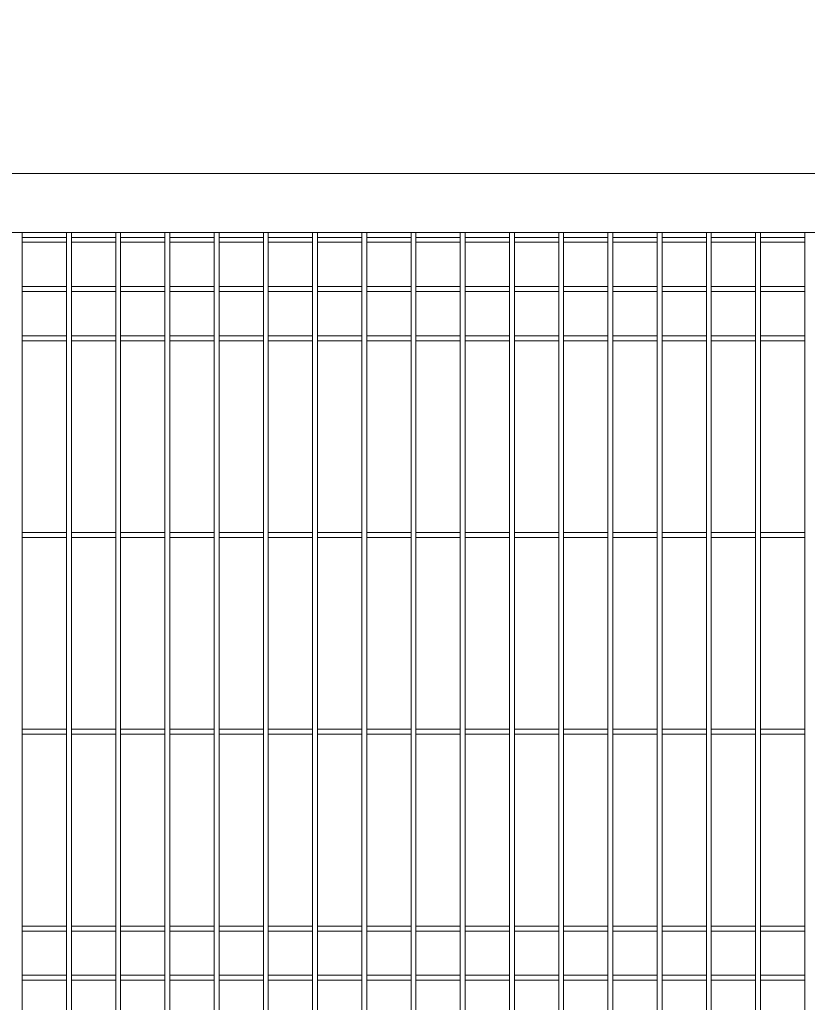
# Model space of a CAD drawing. Units: millimetres. Extents: x 0 to 1313, y -1 to 594.
# Drawn here: x 187 to 219, y 502 to 542 of the extents above; entities that cross this region are included whole.
import ezdxf

# ---------------------------------------------------------------- set-up
doc = ezdxf.new("R2010")
doc.units = ezdxf.units.MM
doc.layers.add('AM_00', color=7, linetype='Continuous', lineweight=15)
doc.layers.add('AM_4', color=3, linetype='Continuous')
doc.styles.add('SLDTEXTSTYLE0', font='GOST2304A.TTF')
doc.styles.add('SLDTEXTSTYLE7', font='GOST2304A.TTF')
doc.dimstyles.new('SLDDIMSTYLE0', dxfattribs={"dimtxt": 3.5, "dimasz": 5, "dimexe": 0, "dimexo": 0.0625, "dimgap": 0.875, "dimtad": 2, "dimdec": 1, "dimlfac": 25, "dimrnd": 1e-09, "dimzin": 12, "dimdsep": 46, "dimtxsty": 'SLDTEXTSTYLE0', "dimsah": 1, "dimcen": 0.09, "dimadec": 0, "dimazin": 3, "dimtfac": 1, "dimtofl": 0, "dimtmove": 0, "dimatfit": 3, "dimfxl": 0, "dimfrac": 2, "dimtolj": 1, "dimtzin": 12, "dimarcsym": 0})

# ---------------------------------------------------------------- blocks, each defined once
blk = doc.blocks.new('_D_28')
at = {"layer": 'AM_4'}
for p, q in [((120.645, 535.866), (120.645, 551.786)), ((248.245, 535.866), (248.245, 551.786)), ((248.245, 550.786), (120.645, 550.786))]:
    blk.add_line(p, q, dxfattribs=at)
for points in [[(120.645, 550.786), (125.645, 550.036), (125.645, 551.536)], [(248.245, 550.786), (243.245, 551.536), (243.245, 550.036)]]:
    blk.add_solid(points, dxfattribs=at)
at = {"layer": 'AM_4', "insert": (180.464, 555.401, 0.004), "char_height": 3.5, "attachment_point": 1, "style": 'SLDTEXTSTYLE7'}
blk.add_mtext('3190', dxfattribs=at)

msp = doc.modelspace()

# ---------------------------------------------------------------- linework, layer by layer
at = {"layer": 'AM_00'}
for p, q in [((246.6847, 535.8664), (123.8848, 535.8664)), ((245.8448, 533.4664), (185.6448, 533.4664)), ((186.8448, 532.4675), (186.8448, 533.4664)), ((188.6448, 533.2664), (186.8448, 533.2664)), ((188.6448, 533.4664), (188.6448, 532.4675)), ((188.8448, 532.4675), (188.8448, 533.4664)), ((190.6448, 533.2664), (188.8448, 533.2664)), ((190.6448, 533.4664), (190.6448, 532.4675)), ((190.8448, 532.4675), (190.8448, 533.4664)), ((192.6448, 533.2664), (190.8448, 533.2664)), ((192.6448, 533.4664), (192.6448, 532.4675)), ((192.8448, 532.4675), (192.8448, 533.4664)), ((194.6448, 533.2664), (192.8448, 533.2664)), ((194.6448, 533.4664), (194.6448, 532.4675)), ((194.8448, 532.4675), (194.8448, 533.4664)), ((196.6448, 533.2664), (194.8448, 533.2664)), ((196.6448, 533.4664), (196.6448, 532.4675)), ((196.8448, 532.4675), (196.8448, 533.4664)), ((198.6448, 533.2664), (196.8448, 533.2664)), ((198.6448, 533.4664), (198.6448, 532.4675)), ((198.8448, 532.4675), (198.8448, 533.4664)), ((200.6448, 533.2664), (198.8448, 533.2664)), ((200.6448, 533.4664), (200.6448, 532.4675)), ((200.8448, 532.4675), (200.8448, 533.4664)), ((202.6448, 533.2664), (200.8448, 533.2664)), ((202.6448, 533.4664), (202.6448, 532.4675)), ((202.8448, 532.4675), (202.8448, 533.4664)), ((204.6448, 533.2664), (202.8448, 533.2664)), ((204.6448, 533.4664), (204.6448, 532.4675)), ((204.8448, 532.4675), (204.8448, 533.4664)), ((206.6448, 533.2664), (204.8448, 533.2664)), ((206.6448, 533.4664), (206.6448, 532.4675)), ((206.8448, 532.4675), (206.8448, 533.4664)), ((208.6448, 533.2664), (206.8448, 533.2664)), ((208.6448, 533.4664), (208.6448, 532.4675)), ((208.8448, 532.4675), (208.8448, 533.4664)), ((210.6448, 533.2664), (208.8448, 533.2664)), ((210.6448, 533.4664), (210.6448, 532.4675)), ((210.8448, 532.4675), (210.8448, 533.4664)), ((212.6448, 533.2664), (210.8448, 533.2664)), ((212.6448, 533.4664), (212.6448, 532.4675)), ((212.8448, 532.4675), (212.8448, 533.4664)), ((214.6448, 533.2664), (212.8448, 533.2664)), ((214.6448, 533.4664), (214.6448, 532.4675)), ((214.8448, 532.4675), (214.8448, 533.4664)), ((216.6448, 533.2664), (214.8448, 533.2664)), ((216.6448, 533.4664), (216.6448, 532.4675)), ((216.8448, 532.4675), (216.8448, 533.4664)), ((218.6448, 533.2664), (216.8448, 533.2664)), ((218.6448, 533.4664), (218.6448, 532.4675)), ((186.8448, 533.0664), (188.6448, 533.0664)), ((188.8448, 533.0664), (190.6448, 533.0664)), ((190.8448, 533.0664), (192.6448, 533.0664)), ((192.8448, 533.0664), (194.6448, 533.0664)), ((194.8448, 533.0664), (196.6448, 533.0664)), ((196.8448, 533.0664), (198.6448, 533.0664)), ((198.8448, 533.0664), (200.6448, 533.0664)), ((200.8448, 533.0664), (202.6448, 533.0664)), ((202.8448, 533.0664), (204.6448, 533.0664)), ((204.8448, 533.0664), (206.6448, 533.0664)), ((206.8448, 533.0664), (208.6448, 533.0664)), ((208.8448, 533.0664), (210.6448, 533.0664)), ((210.8448, 533.0664), (212.6448, 533.0664)), ((212.8448, 533.0664), (214.6448, 533.0664)), ((214.8448, 533.0664), (216.6448, 533.0664)), ((216.8448, 533.0664), (218.6448, 533.0664)), ((186.8448, 532.1452), (186.8448, 532.4675)), ((188.6448, 532.4675), (188.6448, 532.1452)), ((188.8448, 532.1452), (188.8448, 532.4675)), ((190.6448, 532.4675), (190.6448, 532.1452)), ((190.8448, 532.1452), (190.8448, 532.4675)), ((192.6448, 532.4675), (192.6448, 532.1452)), ((192.8448, 532.1452), (192.8448, 532.4675)), ((194.6448, 532.4675), (194.6448, 532.1452)), ((194.8448, 532.1452), (194.8448, 532.4675)), ((196.6448, 532.4675), (196.6448, 532.1452)), ((196.8448, 532.1452), (196.8448, 532.4675)), ((198.6448, 532.4675), (198.6448, 532.1452)), ((198.8448, 532.1452), (198.8448, 532.4675)), ((200.6448, 532.4675), (200.6448, 532.1452)), ((200.8448, 532.1452), (200.8448, 532.4675)), ((202.6448, 532.4675), (202.6448, 532.1452)), ((202.8448, 532.1452), (202.8448, 532.4675)), ((204.6448, 532.4675), (204.6448, 532.1452)), ((204.8448, 532.1452), (204.8448, 532.4675)), ((206.6448, 532.4675), (206.6448, 532.1452)), ((206.8448, 532.1452), (206.8448, 532.4675)), ((208.6448, 532.4675), (208.6448, 532.1452)), ((208.8448, 532.1452), (208.8448, 532.4675)), ((210.6448, 532.4675), (210.6448, 532.1452)), ((210.8448, 532.1452), (210.8448, 532.4675)), ((212.6448, 532.4675), (212.6448, 532.1452)), ((212.8448, 532.1452), (212.8448, 532.4675)), ((214.6448, 532.4675), (214.6448, 532.1452)), ((214.8448, 532.1452), (214.8448, 532.4675)), ((216.6448, 532.4675), (216.6448, 532.1452)), ((216.8448, 532.1452), (216.8448, 532.4675)), ((218.6448, 532.4675), (218.6448, 532.1452)), ((186.8448, 531.4887), (186.8448, 532.1452)), ((188.6448, 532.1452), (188.6448, 531.4887)), ((188.8448, 531.4887), (188.8448, 532.1452)), ((190.6448, 532.1452), (190.6448, 531.4887)), ((190.8448, 531.4887), (190.8448, 532.1452)), ((192.6448, 532.1452), (192.6448, 531.4887)), ((192.8448, 531.4887), (192.8448, 532.1452)), ((194.6448, 532.1452), (194.6448, 531.4887)), ((194.8448, 531.4887), (194.8448, 532.1452)), ((196.6448, 532.1452), (196.6448, 531.4887)), ((196.8448, 531.4887), (196.8448, 532.1452)), ((198.6448, 532.1452), (198.6448, 531.4887)), ((198.8448, 531.4887), (198.8448, 532.1452)), ((200.6448, 532.1452), (200.6448, 531.4887)), ((200.8448, 531.4887), (200.8448, 532.1452)), ((202.6448, 532.1452), (202.6448, 531.4887)), ((202.8448, 531.4887), (202.8448, 532.1452)), ((204.6448, 532.1452), (204.6448, 531.4887)), ((204.8448, 531.4887), (204.8448, 532.1452)), ((206.6448, 532.1452), (206.6448, 531.4887)), ((206.8448, 531.4887), (206.8448, 532.1452)), ((208.6448, 532.1452), (208.6448, 531.4887)), ((208.8448, 531.4887), (208.8448, 532.1452)), ((210.6448, 532.1452), (210.6448, 531.4887)), ((210.8448, 531.4887), (210.8448, 532.1452)), ((212.6448, 532.1452), (212.6448, 531.4887)), ((212.8448, 531.4887), (212.8448, 532.1452)), ((214.6448, 532.1452), (214.6448, 531.4887)), ((214.8448, 531.4887), (214.8448, 532.1452)), ((216.6448, 532.1452), (216.6448, 531.4887)), ((216.8448, 531.4887), (216.8448, 532.1452)), ((218.6448, 532.1452), (218.6448, 531.4887)), ((186.8448, 530.8441), (186.8448, 531.4887)), ((188.6448, 531.2664), (186.8448, 531.2664)), ((188.6448, 531.4887), (188.6448, 530.8441)), ((188.8448, 530.8441), (188.8448, 531.4887)), ((190.6448, 531.2664), (188.8448, 531.2664)), ((190.6448, 531.4887), (190.6448, 530.8441)), ((190.8448, 530.8441), (190.8448, 531.4887)), ((192.6448, 531.2664), (190.8448, 531.2664)), ((192.6448, 531.4887), (192.6448, 530.8441)), ((192.8448, 530.8441), (192.8448, 531.4887)), ((194.6448, 531.2664), (192.8448, 531.2664)), ((194.6448, 531.4887), (194.6448, 530.8441)), ((194.8448, 530.8441), (194.8448, 531.4887)), ((196.6448, 531.2664), (194.8448, 531.2664)), ((196.6448, 531.4887), (196.6448, 530.8441)), ((196.8448, 530.8441), (196.8448, 531.4887)), ((198.6448, 531.2664), (196.8448, 531.2664)), ((198.6448, 531.4887), (198.6448, 530.8441)), ((198.8448, 530.8441), (198.8448, 531.4887)), ((200.6448, 531.2664), (198.8448, 531.2664)), ((200.6448, 531.4887), (200.6448, 530.8441)), ((200.8448, 530.8441), (200.8448, 531.4887)), ((202.6448, 531.2664), (200.8448, 531.2664)), ((202.6448, 531.4887), (202.6448, 530.8441)), ((202.8448, 530.8441), (202.8448, 531.4887)), ((204.6448, 531.2664), (202.8448, 531.2664)), ((204.6448, 531.4887), (204.6448, 530.8441)), ((204.8448, 530.8441), (204.8448, 531.4887)), ((206.6448, 531.2664), (204.8448, 531.2664)), ((206.6448, 531.4887), (206.6448, 530.8441)), ((206.8448, 530.8441), (206.8448, 531.4887)), ((208.6448, 531.2664), (206.8448, 531.2664)), ((208.6448, 531.4887), (208.6448, 530.8441)), ((208.8448, 530.8441), (208.8448, 531.4887)), ((210.6448, 531.2664), (208.8448, 531.2664)), ((210.6448, 531.4887), (210.6448, 530.8441)), ((210.8448, 530.8441), (210.8448, 531.4887)), ((212.6448, 531.2664), (210.8448, 531.2664)), ((212.6448, 531.4887), (212.6448, 530.8441)), ((212.8448, 530.8441), (212.8448, 531.4887)), ((214.6448, 531.2664), (212.8448, 531.2664)), ((214.6448, 531.4887), (214.6448, 530.8441)), ((214.8448, 530.8441), (214.8448, 531.4887)), ((216.6448, 531.2664), (214.8448, 531.2664)), ((216.6448, 531.4887), (216.6448, 530.8441)), ((216.8448, 530.8441), (216.8448, 531.4887)), ((218.6448, 531.2664), (216.8448, 531.2664)), ((218.6448, 531.4887), (218.6448, 530.8441)), ((186.8448, 531.0664), (188.6448, 531.0664)), ((186.8448, 530.1876), (186.8448, 530.8441)), ((188.6448, 530.8441), (188.6448, 530.1876)), ((188.8448, 531.0664), (190.6448, 531.0664)), ((188.8448, 530.1876), (188.8448, 530.8441)), ((190.6448, 530.8441), (190.6448, 530.1876)), ((190.8448, 531.0664), (192.6448, 531.0664)), ((190.8448, 530.1876), (190.8448, 530.8441)), ((192.6448, 530.8441), (192.6448, 530.1876)), ((192.8448, 531.0664), (194.6448, 531.0664)), ((192.8448, 530.1876), (192.8448, 530.8441)), ((194.6448, 530.8441), (194.6448, 530.1876)), ((194.8448, 531.0664), (196.6448, 531.0664)), ((194.8448, 530.1876), (194.8448, 530.8441)), ((196.6448, 530.8441), (196.6448, 530.1876)), ((196.8448, 531.0664), (198.6448, 531.0664)), ((196.8448, 530.1876), (196.8448, 530.8441)), ((198.6448, 530.8441), (198.6448, 530.1876)), ((198.8448, 531.0664), (200.6448, 531.0664)), ((198.8448, 530.1876), (198.8448, 530.8441)), ((200.6448, 530.8441), (200.6448, 530.1876)), ((200.8448, 531.0664), (202.6448, 531.0664)), ((200.8448, 530.1876), (200.8448, 530.8441)), ((202.6448, 530.8441), (202.6448, 530.1876)), ((202.8448, 531.0664), (204.6448, 531.0664)), ((202.8448, 530.1876), (202.8448, 530.8441)), ((204.6448, 530.8441), (204.6448, 530.1876)), ((204.8448, 531.0664), (206.6448, 531.0664)), ((204.8448, 530.1876), (204.8448, 530.8441)), ((206.6448, 530.8441), (206.6448, 530.1876)), ((206.8448, 531.0664), (208.6448, 531.0664)), ((206.8448, 530.1876), (206.8448, 530.8441)), ((208.6448, 530.8441), (208.6448, 530.1876)), ((208.8448, 531.0664), (210.6448, 531.0664)), ((208.8448, 530.1876), (208.8448, 530.8441)), ((210.6448, 530.8441), (210.6448, 530.1876)), ((210.8448, 531.0664), (212.6448, 531.0664)), ((210.8448, 530.1876), (210.8448, 530.8441)), ((212.6448, 530.8441), (212.6448, 530.1876)), ((212.8448, 531.0664), (214.6448, 531.0664)), ((212.8448, 530.1876), (212.8448, 530.8441)), ((214.6448, 530.8441), (214.6448, 530.1876)), ((214.8448, 531.0664), (216.6448, 531.0664)), ((214.8448, 530.1876), (214.8448, 530.8441)), ((216.6448, 530.8441), (216.6448, 530.1876)), ((216.8448, 531.0664), (218.6448, 531.0664)), ((216.8448, 530.1876), (216.8448, 530.8441)), ((218.6448, 530.8441), (218.6448, 530.1876)), ((186.8448, 529.8653), (186.8448, 530.1876)), ((188.6448, 530.1876), (188.6448, 529.8653)), ((188.8448, 529.8653), (188.8448, 530.1876)), ((190.6448, 530.1876), (190.6448, 529.8653)), ((190.8448, 529.8653), (190.8448, 530.1876)), ((192.6448, 530.1876), (192.6448, 529.8653)), ((192.8448, 529.8653), (192.8448, 530.1876)), ((194.6448, 530.1876), (194.6448, 529.8653)), ((194.8448, 529.8653), (194.8448, 530.1876)), ((196.6448, 530.1876), (196.6448, 529.8653)), ((196.8448, 529.8653), (196.8448, 530.1876)), ((198.6448, 530.1876), (198.6448, 529.8653)), ((198.8448, 529.8653), (198.8448, 530.1876)), ((200.6448, 530.1876), (200.6448, 529.8653)), ((200.8448, 529.8653), (200.8448, 530.1876)), ((202.6448, 530.1876), (202.6448, 529.8653)), ((202.8448, 529.8653), (202.8448, 530.1876)), ((204.6448, 530.1876), (204.6448, 529.8653)), ((204.8448, 529.8653), (204.8448, 530.1876)), ((206.6448, 530.1876), (206.6448, 529.8653)), ((206.8448, 529.8653), (206.8448, 530.1876)), ((208.6448, 530.1876), (208.6448, 529.8653)), ((208.8448, 529.8653), (208.8448, 530.1876)), ((210.6448, 530.1876), (210.6448, 529.8653)), ((210.8448, 529.8653), (210.8448, 530.1876)), ((212.6448, 530.1876), (212.6448, 529.8653)), ((212.8448, 529.8653), (212.8448, 530.1876)), ((214.6448, 530.1876), (214.6448, 529.8653)), ((214.8448, 529.8653), (214.8448, 530.1876)), ((216.6448, 530.1876), (216.6448, 529.8653)), ((216.8448, 529.8653), (216.8448, 530.1876)), ((218.6448, 530.1876), (218.6448, 529.8653)), ((186.8448, 504.4675), (186.8448, 529.8653)), ((188.6448, 529.8653), (188.6448, 504.4675)), ((188.8448, 504.4675), (188.8448, 529.8653)), ((190.6448, 529.8653), (190.6448, 504.4675)), ((190.8448, 504.4675), (190.8448, 529.8653)), ((192.6448, 529.8653), (192.6448, 504.4675)), ((192.8448, 504.4675), (192.8448, 529.8653)), ((194.6448, 529.8653), (194.6448, 504.4675)), ((194.8448, 504.4675), (194.8448, 529.8653)), ((196.6448, 529.8653), (196.6448, 504.4675)), ((196.8448, 504.4675), (196.8448, 529.8653)), ((198.6448, 529.8653), (198.6448, 504.4675)), ((198.8448, 504.4675), (198.8448, 529.8653)), ((200.6448, 529.8653), (200.6448, 504.4675)), ((200.8448, 504.4675), (200.8448, 529.8653)), ((202.6448, 529.8653), (202.6448, 504.4675)), ((202.8448, 504.4675), (202.8448, 529.8653)), ((204.6448, 529.8653), (204.6448, 504.4675)), ((204.8448, 504.4675), (204.8448, 529.8653)), ((206.6448, 529.8653), (206.6448, 504.4675)), ((206.8448, 504.4675), (206.8448, 529.8653)), ((208.6448, 529.8653), (208.6448, 504.4675)), ((208.8448, 504.4675), (208.8448, 529.8653)), ((210.6448, 529.8653), (210.6448, 504.4675)), ((210.8448, 504.4675), (210.8448, 529.8653)), ((212.6448, 529.8653), (212.6448, 504.4675)), ((212.8448, 504.4675), (212.8448, 529.8653)), ((214.6448, 529.8653), (214.6448, 504.4675)), ((214.8448, 504.4675), (214.8448, 529.8653)), ((216.6448, 529.8653), (216.6448, 504.4675)), ((216.8448, 504.4675), (216.8448, 529.8653)), ((218.6448, 529.8653), (218.6448, 504.4675)), ((188.6448, 529.2664), (186.8448, 529.2664)), ((190.6448, 529.2664), (188.8448, 529.2664)), ((192.6448, 529.2664), (190.8448, 529.2664)), ((194.6448, 529.2664), (192.8448, 529.2664)), ((196.6448, 529.2664), (194.8448, 529.2664)), ((198.6448, 529.2664), (196.8448, 529.2664)), ((200.6448, 529.2664), (198.8448, 529.2664)), ((202.6448, 529.2664), (200.8448, 529.2664)), ((204.6448, 529.2664), (202.8448, 529.2664)), ((206.6448, 529.2664), (204.8448, 529.2664)), ((208.6448, 529.2664), (206.8448, 529.2664)), ((210.6448, 529.2664), (208.8448, 529.2664)), ((212.6448, 529.2664), (210.8448, 529.2664)), ((214.6448, 529.2664), (212.8448, 529.2664)), ((216.6448, 529.2664), (214.8448, 529.2664)), ((218.6448, 529.2664), (216.8448, 529.2664)), ((186.8448, 529.0664), (188.6448, 529.0664)), ((188.8448, 529.0664), (190.6448, 529.0664)), ((190.8448, 529.0664), (192.6448, 529.0664)), ((192.8448, 529.0664), (194.6448, 529.0664)), ((194.8448, 529.0664), (196.6448, 529.0664)), ((196.8448, 529.0664), (198.6448, 529.0664)), ((198.8448, 529.0664), (200.6448, 529.0664)), ((200.8448, 529.0664), (202.6448, 529.0664)), ((202.8448, 529.0664), (204.6448, 529.0664)), ((204.8448, 529.0664), (206.6448, 529.0664)), ((206.8448, 529.0664), (208.6448, 529.0664)), ((208.8448, 529.0664), (210.6448, 529.0664)), ((210.8448, 529.0664), (212.6448, 529.0664)), ((212.8448, 529.0664), (214.6448, 529.0664)), ((214.8448, 529.0664), (216.6448, 529.0664)), ((216.8448, 529.0664), (218.6448, 529.0664)), ((188.6448, 521.2664), (186.8448, 521.2664)), ((190.6448, 521.2664), (188.8448, 521.2664)), ((192.6448, 521.2664), (190.8448, 521.2664)), ((194.6448, 521.2664), (192.8448, 521.2664)), ((196.6448, 521.2664), (194.8448, 521.2664)), ((198.6448, 521.2664), (196.8448, 521.2664)), ((200.6448, 521.2664), (198.8448, 521.2664)), ((202.6448, 521.2664), (200.8448, 521.2664)), ((204.6448, 521.2664), (202.8448, 521.2664)), ((206.6448, 521.2664), (204.8448, 521.2664)), ((208.6448, 521.2664), (206.8448, 521.2664)), ((210.6448, 521.2664), (208.8448, 521.2664)), ((212.6448, 521.2664), (210.8448, 521.2664)), ((214.6448, 521.2664), (212.8448, 521.2664)), ((216.6448, 521.2664), (214.8448, 521.2664)), ((218.6448, 521.2664), (216.8448, 521.2664)), ((186.8448, 521.0664), (188.6448, 521.0664)), ((188.8448, 521.0664), (190.6448, 521.0664)), ((190.8448, 521.0664), (192.6448, 521.0664)), ((192.8448, 521.0664), (194.6448, 521.0664)), ((194.8448, 521.0664), (196.6448, 521.0664)), ((196.8448, 521.0664), (198.6448, 521.0664)), ((198.8448, 521.0664), (200.6448, 521.0664)), ((200.8448, 521.0664), (202.6448, 521.0664)), ((202.8448, 521.0664), (204.6448, 521.0664)), ((204.8448, 521.0664), (206.6448, 521.0664)), ((206.8448, 521.0664), (208.6448, 521.0664)), ((208.8448, 521.0664), (210.6448, 521.0664)), ((210.8448, 521.0664), (212.6448, 521.0664)), ((212.8448, 521.0664), (214.6448, 521.0664)), ((214.8448, 521.0664), (216.6448, 521.0664)), ((216.8448, 521.0664), (218.6448, 521.0664)), ((188.6448, 513.2664), (186.8448, 513.2664)), ((190.6448, 513.2664), (188.8448, 513.2664)), ((192.6448, 513.2664), (190.8448, 513.2664)), ((194.6448, 513.2664), (192.8448, 513.2664)), ((196.6448, 513.2664), (194.8448, 513.2664)), ((198.6448, 513.2664), (196.8448, 513.2664)), ((200.6448, 513.2664), (198.8448, 513.2664)), ((202.6448, 513.2664), (200.8448, 513.2664)), ((204.6448, 513.2664), (202.8448, 513.2664)), ((206.6448, 513.2664), (204.8448, 513.2664)), ((208.6448, 513.2664), (206.8448, 513.2664)), ((210.6448, 513.2664), (208.8448, 513.2664)), ((212.6448, 513.2664), (210.8448, 513.2664)), ((214.6448, 513.2664), (212.8448, 513.2664)), ((216.6448, 513.2664), (214.8448, 513.2664)), ((218.6448, 513.2664), (216.8448, 513.2664)), ((186.8448, 513.0664), (188.6448, 513.0664)), ((188.8448, 513.0664), (190.6448, 513.0664)), ((190.8448, 513.0664), (192.6448, 513.0664)), ((192.8448, 513.0664), (194.6448, 513.0664)), ((194.8448, 513.0664), (196.6448, 513.0664)), ((196.8448, 513.0664), (198.6448, 513.0664)), ((198.8448, 513.0664), (200.6448, 513.0664)), ((200.8448, 513.0664), (202.6448, 513.0664)), ((202.8448, 513.0664), (204.6448, 513.0664)), ((204.8448, 513.0664), (206.6448, 513.0664)), ((206.8448, 513.0664), (208.6448, 513.0664)), ((208.8448, 513.0664), (210.6448, 513.0664)), ((210.8448, 513.0664), (212.6448, 513.0664)), ((212.8448, 513.0664), (214.6448, 513.0664)), ((214.8448, 513.0664), (216.6448, 513.0664)), ((216.8448, 513.0664), (218.6448, 513.0664)), ((188.6448, 505.2664), (186.8448, 505.2664)), ((190.6448, 505.2664), (188.8448, 505.2664)), ((192.6448, 505.2664), (190.8448, 505.2664)), ((194.6448, 505.2664), (192.8448, 505.2664)), ((196.6448, 505.2664), (194.8448, 505.2664)), ((198.6448, 505.2664), (196.8448, 505.2664)), ((200.6448, 505.2664), (198.8448, 505.2664)), ((202.6448, 505.2664), (200.8448, 505.2664)), ((204.6448, 505.2664), (202.8448, 505.2664)), ((206.6448, 505.2664), (204.8448, 505.2664)), ((208.6448, 505.2664), (206.8448, 505.2664)), ((210.6448, 505.2664), (208.8448, 505.2664)), ((212.6448, 505.2664), (210.8448, 505.2664)), ((214.6448, 505.2664), (212.8448, 505.2664)), ((216.6448, 505.2664), (214.8448, 505.2664)), ((218.6448, 505.2664), (216.8448, 505.2664)), ((186.8448, 505.0664), (188.6448, 505.0664)), ((188.8448, 505.0664), (190.6448, 505.0664)), ((190.8448, 505.0664), (192.6448, 505.0664)), ((192.8448, 505.0664), (194.6448, 505.0664)), ((194.8448, 505.0664), (196.6448, 505.0664)), ((196.8448, 505.0664), (198.6448, 505.0664)), ((198.8448, 505.0664), (200.6448, 505.0664)), ((200.8448, 505.0664), (202.6448, 505.0664)), ((202.8448, 505.0664), (204.6448, 505.0664)), ((204.8448, 505.0664), (206.6448, 505.0664)), ((206.8448, 505.0664), (208.6448, 505.0664)), ((208.8448, 505.0664), (210.6448, 505.0664)), ((210.8448, 505.0664), (212.6448, 505.0664)), ((212.8448, 505.0664), (214.6448, 505.0664)), ((214.8448, 505.0664), (216.6448, 505.0664)), ((216.8448, 505.0664), (218.6448, 505.0664)), ((186.8448, 504.1452), (186.8448, 504.4675)), ((188.6448, 504.4675), (188.6448, 504.1452)), ((188.8448, 504.1452), (188.8448, 504.4675)), ((190.6448, 504.4675), (190.6448, 504.1452)), ((190.8448, 504.1452), (190.8448, 504.4675)), ((192.6448, 504.4675), (192.6448, 504.1452)), ((192.8448, 504.1452), (192.8448, 504.4675)), ((194.6448, 504.4675), (194.6448, 504.1452)), ((194.8448, 504.1452), (194.8448, 504.4675)), ((196.6448, 504.4675), (196.6448, 504.1452)), ((196.8448, 504.1452), (196.8448, 504.4675)), ((198.6448, 504.4675), (198.6448, 504.1452)), ((198.8448, 504.1452), (198.8448, 504.4675)), ((200.6448, 504.4675), (200.6448, 504.1452)), ((200.8448, 504.1452), (200.8448, 504.4675)), ((202.6448, 504.4675), (202.6448, 504.1452)), ((202.8448, 504.1452), (202.8448, 504.4675)), ((204.6448, 504.4675), (204.6448, 504.1452)), ((204.8448, 504.1452), (204.8448, 504.4675)), ((206.6448, 504.4675), (206.6448, 504.1452)), ((206.8448, 504.1452), (206.8448, 504.4675)), ((208.6448, 504.4675), (208.6448, 504.1452)), ((208.8448, 504.1452), (208.8448, 504.4675)), ((210.6448, 504.4675), (210.6448, 504.1452)), ((210.8448, 504.1452), (210.8448, 504.4675)), ((212.6448, 504.4675), (212.6448, 504.1452)), ((212.8448, 504.1452), (212.8448, 504.4675)), ((214.6448, 504.4675), (214.6448, 504.1452)), ((214.8448, 504.1452), (214.8448, 504.4675)), ((216.6448, 504.4675), (216.6448, 504.1452)), ((216.8448, 504.1452), (216.8448, 504.4675)), ((218.6448, 504.4675), (218.6448, 504.1452)), ((186.8448, 503.4887), (186.8448, 504.1452)), ((188.6448, 504.1452), (188.6448, 503.4887)), ((188.8448, 503.4887), (188.8448, 504.1452)), ((190.6448, 504.1452), (190.6448, 503.4887)), ((190.8448, 503.4887), (190.8448, 504.1452)), ((192.6448, 504.1452), (192.6448, 503.4887)), ((192.8448, 503.4887), (192.8448, 504.1452)), ((194.6448, 504.1452), (194.6448, 503.4887)), ((194.8448, 503.4887), (194.8448, 504.1452)), ((196.6448, 504.1452), (196.6448, 503.4887)), ((196.8448, 503.4887), (196.8448, 504.1452)), ((198.6448, 504.1452), (198.6448, 503.4887)), ((198.8448, 503.4887), (198.8448, 504.1452)), ((200.6448, 504.1452), (200.6448, 503.4887)), ((200.8448, 503.4887), (200.8448, 504.1452)), ((202.6448, 504.1452), (202.6448, 503.4887)), ((202.8448, 503.4887), (202.8448, 504.1452)), ((204.6448, 504.1452), (204.6448, 503.4887)), ((204.8448, 503.4887), (204.8448, 504.1452)), ((206.6448, 504.1452), (206.6448, 503.4887)), ((206.8448, 503.4887), (206.8448, 504.1452)), ((208.6448, 504.1452), (208.6448, 503.4887)), ((208.8448, 503.4887), (208.8448, 504.1452)), ((210.6448, 504.1452), (210.6448, 503.4887)), ((210.8448, 503.4887), (210.8448, 504.1452)), ((212.6448, 504.1452), (212.6448, 503.4887)), ((212.8448, 503.4887), (212.8448, 504.1452)), ((214.6448, 504.1452), (214.6448, 503.4887)), ((214.8448, 503.4887), (214.8448, 504.1452)), ((216.6448, 504.1452), (216.6448, 503.4887)), ((216.8448, 503.4887), (216.8448, 504.1452)), ((218.6448, 504.1452), (218.6448, 503.4887)), ((186.8448, 502.8441), (186.8448, 503.4887)), ((188.6448, 503.2664), (186.8448, 503.2664)), ((188.6448, 503.4887), (188.6448, 502.8441)), ((188.8448, 502.8441), (188.8448, 503.4887)), ((190.6448, 503.2664), (188.8448, 503.2664)), ((190.6448, 503.4887), (190.6448, 502.8441)), ((190.8448, 502.8441), (190.8448, 503.4887)), ((192.6448, 503.2664), (190.8448, 503.2664)), ((192.6448, 503.4887), (192.6448, 502.8441)), ((192.8448, 502.8441), (192.8448, 503.4887)), ((194.6448, 503.2664), (192.8448, 503.2664)), ((194.6448, 503.4887), (194.6448, 502.8441)), ((194.8448, 502.8441), (194.8448, 503.4887)), ((196.6448, 503.2664), (194.8448, 503.2664)), ((196.6448, 503.4887), (196.6448, 502.8441)), ((196.8448, 502.8441), (196.8448, 503.4887)), ((198.6448, 503.2664), (196.8448, 503.2664)), ((198.6448, 503.4887), (198.6448, 502.8441)), ((198.8448, 502.8441), (198.8448, 503.4887)), ((200.6448, 503.2664), (198.8448, 503.2664)), ((200.6448, 503.4887), (200.6448, 502.8441)), ((200.8448, 502.8441), (200.8448, 503.4887)), ((202.6448, 503.2664), (200.8448, 503.2664)), ((202.6448, 503.4887), (202.6448, 502.8441)), ((202.8448, 502.8441), (202.8448, 503.4887)), ((204.6448, 503.2664), (202.8448, 503.2664)), ((204.6448, 503.4887), (204.6448, 502.8441)), ((204.8448, 502.8441), (204.8448, 503.4887)), ((206.6448, 503.2664), (204.8448, 503.2664)), ((206.6448, 503.4887), (206.6448, 502.8441)), ((206.8448, 502.8441), (206.8448, 503.4887)), ((208.6448, 503.2664), (206.8448, 503.2664)), ((208.6448, 503.4887), (208.6448, 502.8441)), ((208.8448, 502.8441), (208.8448, 503.4887)), ((210.6448, 503.2664), (208.8448, 503.2664)), ((210.6448, 503.4887), (210.6448, 502.8441)), ((210.8448, 502.8441), (210.8448, 503.4887)), ((212.6448, 503.2664), (210.8448, 503.2664)), ((212.6448, 503.4887), (212.6448, 502.8441)), ((212.8448, 502.8441), (212.8448, 503.4887)), ((214.6448, 503.2664), (212.8448, 503.2664)), ((214.6448, 503.4887), (214.6448, 502.8441)), ((214.8448, 502.8441), (214.8448, 503.4887)), ((216.6448, 503.2664), (214.8448, 503.2664)), ((216.6448, 503.4887), (216.6448, 502.8441)), ((216.8448, 502.8441), (216.8448, 503.4887)), ((218.6448, 503.2664), (216.8448, 503.2664)), ((218.6448, 503.4887), (218.6448, 502.8441)), ((186.8448, 503.0664), (188.6448, 503.0664)), ((186.8448, 502.1876), (186.8448, 502.8441)), ((188.6448, 502.8441), (188.6448, 502.1876)), ((188.8448, 503.0664), (190.6448, 503.0664)), ((188.8448, 502.1876), (188.8448, 502.8441)), ((190.6448, 502.8441), (190.6448, 502.1876)), ((190.8448, 503.0664), (192.6448, 503.0664)), ((190.8448, 502.1876), (190.8448, 502.8441)), ((192.6448, 502.8441), (192.6448, 502.1876)), ((192.8448, 503.0664), (194.6448, 503.0664)), ((192.8448, 502.1876), (192.8448, 502.8441)), ((194.6448, 502.8441), (194.6448, 502.1876)), ((194.8448, 503.0664), (196.6448, 503.0664)), ((194.8448, 502.1876), (194.8448, 502.8441)), ((196.6448, 502.8441), (196.6448, 502.1876)), ((196.8448, 503.0664), (198.6448, 503.0664)), ((196.8448, 502.1876), (196.8448, 502.8441)), ((198.6448, 502.8441), (198.6448, 502.1876)), ((198.8448, 503.0664), (200.6448, 503.0664)), ((198.8448, 502.1876), (198.8448, 502.8441)), ((200.6448, 502.8441), (200.6448, 502.1876)), ((200.8448, 503.0664), (202.6448, 503.0664)), ((200.8448, 502.1876), (200.8448, 502.8441)), ((202.6448, 502.8441), (202.6448, 502.1876)), ((202.8448, 503.0664), (204.6448, 503.0664)), ((202.8448, 502.1876), (202.8448, 502.8441)), ((204.6448, 502.8441), (204.6448, 502.1876)), ((204.8448, 503.0664), (206.6448, 503.0664)), ((204.8448, 502.1876), (204.8448, 502.8441)), ((206.6448, 502.8441), (206.6448, 502.1876)), ((206.8448, 503.0664), (208.6448, 503.0664)), ((206.8448, 502.1876), (206.8448, 502.8441)), ((208.6448, 502.8441), (208.6448, 502.1876)), ((208.8448, 503.0664), (210.6448, 503.0664)), ((208.8448, 502.1876), (208.8448, 502.8441)), ((210.6448, 502.8441), (210.6448, 502.1876)), ((210.8448, 503.0664), (212.6448, 503.0664)), ((210.8448, 502.1876), (210.8448, 502.8441)), ((212.6448, 502.8441), (212.6448, 502.1876)), ((212.8448, 503.0664), (214.6448, 503.0664)), ((212.8448, 502.1876), (212.8448, 502.8441)), ((214.6448, 502.8441), (214.6448, 502.1876)), ((214.8448, 503.0664), (216.6448, 503.0664)), ((214.8448, 502.1876), (214.8448, 502.8441)), ((216.6448, 502.8441), (216.6448, 502.1876)), ((216.8448, 503.0664), (218.6448, 503.0664)), ((216.8448, 502.1876), (216.8448, 502.8441)), ((218.6448, 502.8441), (218.6448, 502.1876)), ((186.8448, 501.8653), (186.8448, 502.1876)), ((188.6448, 502.1876), (188.6448, 501.8653)), ((188.8448, 501.8653), (188.8448, 502.1876)), ((190.6448, 502.1876), (190.6448, 501.8653)), ((190.8448, 501.8653), (190.8448, 502.1876)), ((192.6448, 502.1876), (192.6448, 501.8653)), ((192.8448, 501.8653), (192.8448, 502.1876)), ((194.6448, 502.1876), (194.6448, 501.8653)), ((194.8448, 501.8653), (194.8448, 502.1876)), ((196.6448, 502.1876), (196.6448, 501.8653)), ((196.8448, 501.8653), (196.8448, 502.1876)), ((198.6448, 502.1876), (198.6448, 501.8653)), ((198.8448, 501.8653), (198.8448, 502.1876)), ((200.6448, 502.1876), (200.6448, 501.8653)), ((200.8448, 501.8653), (200.8448, 502.1876)), ((202.6448, 502.1876), (202.6448, 501.8653)), ((202.8448, 501.8653), (202.8448, 502.1876)), ((204.6448, 502.1876), (204.6448, 501.8653)), ((204.8448, 501.8653), (204.8448, 502.1876)), ((206.6448, 502.1876), (206.6448, 501.8653)), ((206.8448, 501.8653), (206.8448, 502.1876)), ((208.6448, 502.1876), (208.6448, 501.8653)), ((208.8448, 501.8653), (208.8448, 502.1876)), ((210.6448, 502.1876), (210.6448, 501.8653)), ((210.8448, 501.8653), (210.8448, 502.1876)), ((212.6448, 502.1876), (212.6448, 501.8653)), ((212.8448, 501.8653), (212.8448, 502.1876)), ((214.6448, 502.1876), (214.6448, 501.8653)), ((214.8448, 501.8653), (214.8448, 502.1876)), ((216.6448, 502.1876), (216.6448, 501.8653)), ((216.8448, 501.8653), (216.8448, 502.1876)), ((218.6448, 502.1876), (218.6448, 501.8653))]:
    msp.add_line(p, q, dxfattribs=at)

# ---------------------------------------------------------------- dimensions: what is measured, and where the dimension line sits
at = {"layer": 'AM_4'}
dim = msp.add_linear_dim(base=(120.6448, 550.7864), p1=(248.2448, 535.8664), p2=(120.6448, 535.8664), angle=0, dimstyle='SLDDIMSTYLE0', dxfattribs=at)
dim.commit()
dim.dimension.update_dxf_attribs({"geometry": '_D_28', "text_midpoint": (184.4448, 550.7864), "dimtype": 160})

doc.saveas('drawing.dxf')
